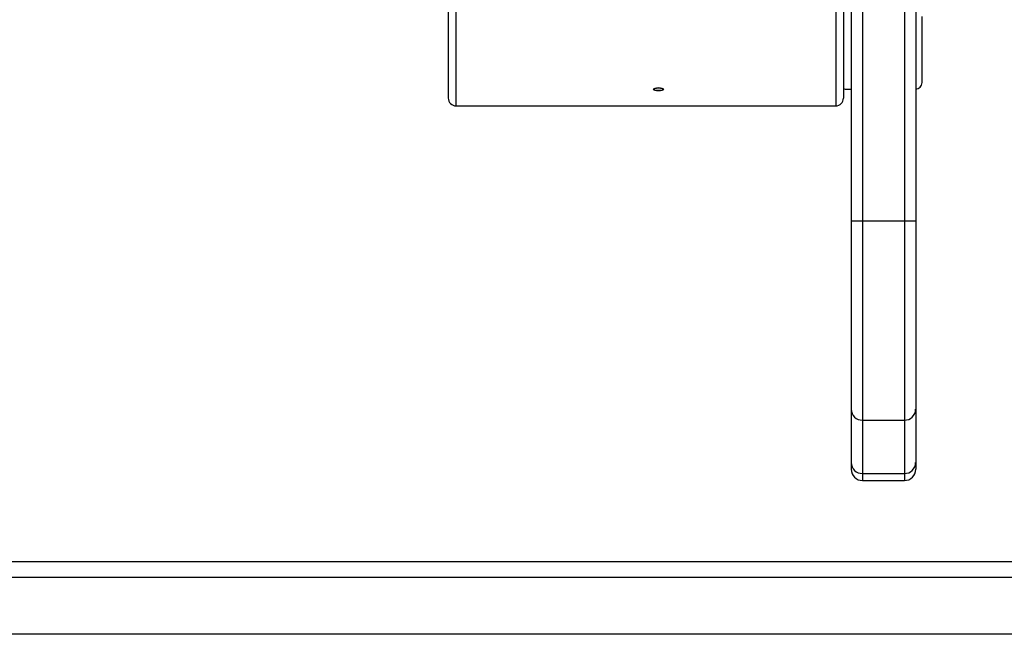
# Model space of a CAD drawing. Units: inches. Extents: x 0.2 to 16.8, y 0.2 to 10.8.
# Drawn here: x 7 to 7.6, y 8.1 to 8.4 of the extents above; entities that cross this region are included whole.
import ezdxf

# ---------------------------------------------------------------- set-up
doc = ezdxf.new("R2010")
doc.units = ezdxf.units.IN
doc.header["$MEASUREMENT"] = 0

msp = doc.modelspace()

# ---------------------------------------------------------------- linework, layer by layer
at = {"color": 7, "linetype": 'Continuous', "lineweight": 25}
for p, q in [((7.54743, 8.64869), (7.54743, 8.3151)), ((7.55427, 8.64869), (7.55427, 8.3151)), ((7.57966, 8.64869), (7.57966, 8.3151)), ((7.30337, 8.60658), (7.30337, 8.38951)), ((7.54274, 8.60658), (7.54274, 8.38951)), ((7.5865, 8.49008), (7.5865, 8.3151)), ((7.5904, 8.39892), (7.5904, 8.43905)), ((7.54378, 8.39502), (7.54743, 8.39502)), ((7.30806, 8.38482), (7.53806, 8.38482)), ((7.54743, 8.3151), (7.54743, 8.20096)), ((7.54743, 8.3151), (7.55427, 8.3151)), ((7.55427, 8.3151), (7.55427, 8.19436)), ((7.55427, 8.3151), (7.57966, 8.3151)), ((7.57966, 8.3151), (7.57966, 8.19436)), ((7.57966, 8.3151), (7.5865, 8.3151)), ((7.5865, 8.3151), (7.5865, 8.20096)), ((7.54743, 8.20096), (7.54743, 8.16861)), ((7.5865, 8.20096), (7.5865, 8.16861)), ((7.55427, 8.19436), (7.57966, 8.19436)), ((7.55427, 8.19436), (7.55427, 8.16201)), ((7.57966, 8.19436), (7.57966, 8.16201)), ((7.54743, 8.16861), (7.54743, 8.16458)), ((7.5865, 8.16861), (7.5865, 8.16458)), ((7.55427, 8.16201), (7.57966, 8.16201)), ((7.55427, 8.15775), (7.57966, 8.15775)), ((6.29885, 8.10872), (7.79885, 8.10872)), ((7.79885, 8.09903), (6.29885, 8.09903)), ((7.79573, 8.06456), (6.30198, 8.06456))]:
    msp.add_line(p, q, dxfattribs=at)
at = {"color": 8, "linetype": 'Continuous', "lineweight": 25}
for p, q in [((7.30806, 8.60658), (7.30806, 8.38482)), ((7.53806, 8.60658), (7.53806, 8.38482)), ((7.55427, 8.16201), (7.55427, 8.15775)), ((7.57966, 8.16201), (7.57966, 8.15775))]:
    msp.add_line(p, q, dxfattribs=at)
at = {"color": 7, "linetype": 'Continuous', "lineweight": 25, "flags": 128}
for points in [[(7.43379, 8.39485), (7.43356, 8.39516), (7.43289, 8.39542), (7.43189, 8.39559), (7.43071, 8.39565), (7.42954, 8.39559), (7.42854, 8.39542), (7.42787, 8.39516), (7.42764, 8.39485), (7.42787, 8.39455), (7.42854, 8.39429), (7.42954, 8.39412), (7.43071, 8.39406), (7.43189, 8.39412), (7.43289, 8.39429), (7.43356, 8.39455), (7.43379, 8.39485)], [(7.42764, 8.39485), (7.42787, 8.39516), (7.42854, 8.39542), (7.42954, 8.39559), (7.43071, 8.39565), (7.43189, 8.39559), (7.43289, 8.39542), (7.43356, 8.39516), (7.43379, 8.39485), (7.43356, 8.39455), (7.43289, 8.39429), (7.43189, 8.39412), (7.43071, 8.39406), (7.42954, 8.39412), (7.42854, 8.39429), (7.42787, 8.39455), (7.42764, 8.39485)]]:
    msp.add_lwpolyline(points, dxfattribs=at)
at = {"color": 7, "linetype": 'Continuous', "lineweight": 25}
for centre, radius, start, end in [((7.54278, 8.43702), 0.0000313, 135, 180), ((7.5865, 8.39892), 0.00391, 270, 0), ((7.54378, 8.39697), 0.00195, 237.85588, 270), ((7.55415, 8.20108), 0.00672, 181.01099, 270.97598), ((7.57977, 8.20108), 0.00672, 269.02402, 358.98901), ((7.55415, 8.16873), 0.00672, 181.01135, 270.97562), ((7.57977, 8.16873), 0.00672, 269.02438, 358.98865), ((7.55427, 8.16458), 0.00684, 180, 270), ((7.57966, 8.16458), 0.00684, 270, 0)]:
    msp.add_arc(centre, radius, start, end, dxfattribs=at)
for centre, start_param, end_param in [((7.30806, 8.38951), 1.570796, 3.141593), ((7.53806, 8.38951), 3.141593, 4.712389)]:
    msp.add_ellipse(centre, major_axis=(0, 0.00469), ratio=0.999399, start_param=start_param, end_param=end_param, dxfattribs=at)

doc.saveas('drawing.dxf')
